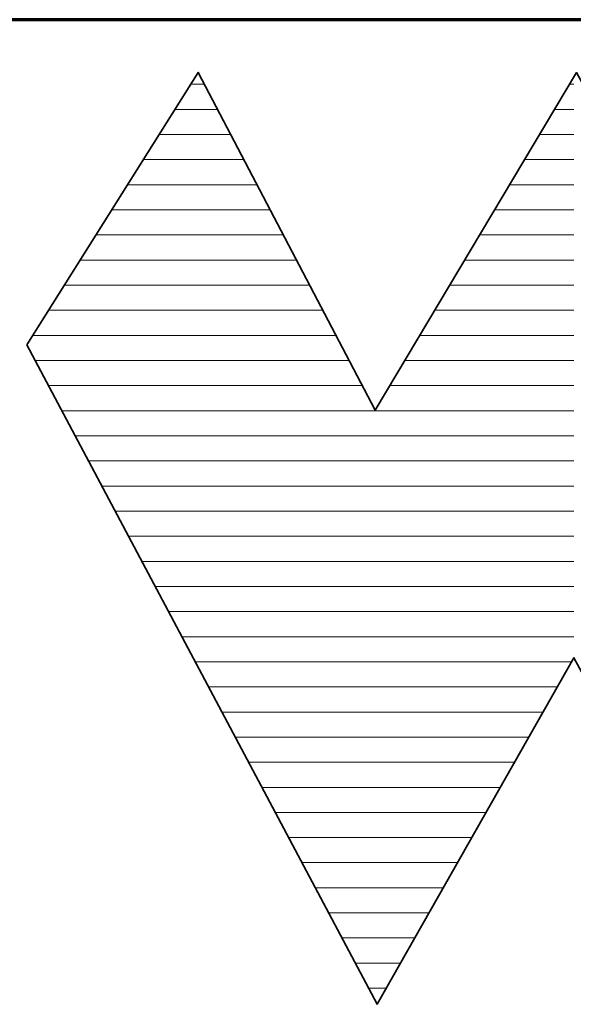
# Model space of a CAD drawing. Units: millimetres. Extents: x 0 to 24042, y 0 to 16800.
# Drawn here: x 16779 to 17088, y 691 to 1240 of the extents above; entities that cross this region are included whole.
import ezdxf

# ---------------------------------------------------------------- set-up
doc = ezdxf.new("R2010")
doc.units = ezdxf.units.MM
doc.header["$MEASUREMENT"] = 0
doc.layers.add('(1) Shape lines', color=7, linetype='Continuous', lineweight=35)
doc.layers.add('(9) Sheet', color=7, linetype='Continuous', lineweight=35)

# ---------------------------------------------------------------- blocks, each defined once
blk = doc.blocks.new('HATCH_872_dca13fb9-54a2-46f7-94e5-599f47d8957b')
at = {"layer": '(1) Shape lines', "color": 0, "lineweight": 9}
for p, q in [((16808.53, 1092), (16804.03, 1092)), ((16808.53, 1078), (16795.21, 1078)), ((16808.53, 1064), (16786.4, 1064)), ((16808.53, 1050), (16787.75, 1050)), ((16808.53, 1036), (16795.19, 1036)), ((16808.53, 1022), (16802.63, 1022))]:
    blk.add_line(p, q, dxfattribs=at)
blk = doc.blocks.new('HATCH_873_45151636-7098-488a-bee9-c2259e49ddb4')
at = {"layer": '(1) Shape lines', "color": 0, "lineweight": 9}
for p, q in [((16810.18, 1092), (16808.53, 1092)), ((16813.41, 1078), (16808.53, 1078)), ((16816.63, 1064), (16808.53, 1064)), ((16819.86, 1050), (16808.53, 1050)), ((16823.09, 1036), (16808.53, 1036)), ((16826.31, 1022), (16808.53, 1022)), ((16829.54, 1008), (16810.07, 1008)), ((16832.77, 994), (16817.51, 994)), ((16835.99, 980), (16824.95, 980)), ((16839.22, 966), (16832.39, 966)), ((16842.45, 952), (16839.82, 952))]:
    blk.add_line(p, q, dxfattribs=at)
blk = doc.blocks.new('HATCH_874_0becc362-a5be-462b-9d9a-de51c566423b')
at = {"layer": '(1) Shape lines', "color": 0, "lineweight": 9}
for p, q in [((16844.46, 1148), (16839.3, 1148)), ((16844.46, 1134), (16830.49, 1134)), ((16844.46, 1120), (16821.67, 1120)), ((16844.46, 1106), (16812.85, 1106)), ((16844.46, 1092), (16810.18, 1092)), ((16844.46, 1078), (16813.41, 1078)), ((16844.46, 1064), (16816.63, 1064)), ((16844.46, 1050), (16819.86, 1050)), ((16844.46, 1036), (16823.09, 1036)), ((16844.46, 1022), (16826.31, 1022)), ((16844.46, 1008), (16829.54, 1008)), ((16844.46, 994), (16832.77, 994)), ((16844.46, 980), (16835.99, 980)), ((16844.46, 966), (16839.22, 966)), ((16844.46, 952), (16842.45, 952))]:
    blk.add_line(p, q, dxfattribs=at)
blk = doc.blocks.new('HATCH_877_9205a7fd-04c2-4820-82c5-0aad5b07db86')
at = {"layer": '(1) Shape lines', "color": 0, "lineweight": 9}
for p, q in [((16845.23, 1148), (16844.46, 1148)), ((16846.55, 1134), (16844.46, 1134)), ((16847.87, 1120), (16844.46, 1120)), ((16849.2, 1106), (16844.46, 1106)), ((16850.52, 1092), (16844.46, 1092)), ((16851.84, 1078), (16844.46, 1078)), ((16853.16, 1064), (16844.46, 1064)), ((16854.49, 1050), (16844.46, 1050)), ((16855.81, 1036), (16844.46, 1036)), ((16857.13, 1022), (16844.46, 1022)), ((16858.45, 1008), (16844.46, 1008)), ((16859.77, 994), (16844.46, 994)), ((16861.1, 980), (16844.46, 980)), ((16862.42, 966), (16844.46, 966)), ((16863.74, 952), (16844.46, 952)), ((16865.06, 938), (16847.26, 938)), ((16866.38, 924), (16854.7, 924)), ((16867.71, 910), (16862.14, 910))]:
    blk.add_line(p, q, dxfattribs=at)
blk = doc.blocks.new('HATCH_878_d8f576ec-2d21-414d-b5e0-2262999b57a7')
at = {"layer": '(1) Shape lines', "color": 0, "lineweight": 9}
for p, q in [((16868.91, 1190), (16865.76, 1190)), ((16868.91, 1176), (16856.94, 1176)), ((16868.91, 1162), (16848.12, 1162)), ((16868.91, 1148), (16845.23, 1148)), ((16868.91, 1134), (16846.55, 1134)), ((16868.91, 1120), (16847.87, 1120)), ((16868.91, 1106), (16849.2, 1106)), ((16868.91, 1092), (16850.52, 1092)), ((16868.91, 1078), (16851.84, 1078)), ((16868.91, 1064), (16853.16, 1064)), ((16868.91, 1050), (16854.49, 1050)), ((16868.91, 1036), (16855.81, 1036)), ((16868.91, 1022), (16857.13, 1022)), ((16868.91, 1008), (16858.45, 1008)), ((16868.91, 994), (16859.77, 994)), ((16868.91, 980), (16861.1, 980)), ((16868.91, 966), (16862.42, 966)), ((16868.91, 952), (16863.74, 952)), ((16868.91, 938), (16865.06, 938)), ((16868.91, 924), (16866.38, 924)), ((16868.91, 910), (16867.71, 910))]:
    blk.add_line(p, q, dxfattribs=at)
blk = doc.blocks.new('HATCH_881_27f36d8f-0a05-4d10-86fb-e0177f06a94a')
at = {"layer": '(1) Shape lines', "color": 0, "lineweight": 9}
for p, q in [((16869.02, 1190), (16868.91, 1190)), ((16869.34, 1176), (16868.91, 1176)), ((16869.66, 1162), (16868.91, 1162)), ((16869.97, 1148), (16868.91, 1148)), ((16870.29, 1134), (16868.91, 1134)), ((16870.6, 1120), (16868.91, 1120)), ((16870.92, 1106), (16868.91, 1106)), ((16871.24, 1092), (16868.91, 1092)), ((16871.55, 1078), (16868.91, 1078)), ((16871.87, 1064), (16868.91, 1064)), ((16872.18, 1050), (16868.91, 1050)), ((16872.5, 1036), (16868.91, 1036)), ((16872.82, 1022), (16868.91, 1022)), ((16873.13, 1008), (16868.91, 1008)), ((16873.45, 994), (16868.91, 994)), ((16873.77, 980), (16868.91, 980)), ((16874.08, 966), (16868.91, 966)), ((16874.4, 952), (16868.91, 952)), ((16874.71, 938), (16868.91, 938)), ((16875.03, 924), (16868.91, 924)), ((16875.35, 910), (16868.91, 910)), ((16875.66, 896), (16869.58, 896))]:
    blk.add_line(p, q, dxfattribs=at)
blk = doc.blocks.new('HATCH_882_d3a9209c-7b11-405c-9658-c95364dbbbe9')
at = {"layer": '(1) Shape lines', "color": 0, "lineweight": 9}
for p, q in [((16875.93, 1204), (16874.58, 1204)), ((16875.93, 1190), (16869.02, 1190)), ((16875.93, 1176), (16869.34, 1176)), ((16875.93, 1162), (16869.66, 1162)), ((16875.93, 1148), (16869.97, 1148)), ((16875.93, 1134), (16870.29, 1134)), ((16875.93, 1120), (16870.6, 1120)), ((16875.93, 1106), (16870.92, 1106)), ((16875.93, 1092), (16871.24, 1092)), ((16875.93, 1078), (16871.55, 1078)), ((16875.93, 1064), (16871.87, 1064)), ((16875.93, 1050), (16872.18, 1050)), ((16875.93, 1036), (16872.5, 1036)), ((16875.93, 1022), (16872.82, 1022)), ((16875.93, 1008), (16873.13, 1008)), ((16875.93, 994), (16873.45, 994)), ((16875.93, 980), (16873.77, 980)), ((16875.93, 966), (16874.08, 966)), ((16875.93, 952), (16874.4, 952)), ((16875.93, 938), (16874.71, 938)), ((16875.93, 924), (16875.03, 924)), ((16875.93, 910), (16875.35, 910)), ((16875.93, 896), (16875.66, 896))]:
    blk.add_line(p, q, dxfattribs=at)
blk = doc.blocks.new('HATCH_885_36f765ab-26ea-4f10-a5d9-bf68227ffcc0')
at = {"layer": '(1) Shape lines', "color": 0, "lineweight": 9}
for p, q in [((16875.95, 1204), (16875.93, 1204)), ((16876.07, 1190), (16875.93, 1190)), ((16876.19, 1176), (16875.93, 1176)), ((16876.31, 1162), (16875.93, 1162)), ((16876.43, 1148), (16875.93, 1148)), ((16876.55, 1134), (16875.93, 1134)), ((16876.67, 1120), (16875.93, 1120)), ((16876.79, 1106), (16875.93, 1106)), ((16876.91, 1092), (16875.93, 1092)), ((16877.03, 1078), (16875.93, 1078)), ((16877.15, 1064), (16875.93, 1064)), ((16877.27, 1050), (16875.93, 1050)), ((16877.39, 1036), (16875.93, 1036)), ((16877.51, 1022), (16875.93, 1022)), ((16877.63, 1008), (16875.93, 1008)), ((16877.75, 994), (16875.93, 994)), ((16877.87, 980), (16875.93, 980)), ((16877.99, 966), (16875.93, 966)), ((16878.11, 952), (16875.93, 952)), ((16878.23, 938), (16875.93, 938)), ((16878.35, 924), (16875.93, 924)), ((16878.47, 910), (16875.93, 910)), ((16878.59, 896), (16875.93, 896)), ((16878.71, 882), (16877.02, 882))]:
    blk.add_line(p, q, dxfattribs=at)
blk = doc.blocks.new('HATCH_886_fc7c2e9c-c266-4ae2-b95c-9f7fe04b69c1')
at = {"layer": '(1) Shape lines', "color": 0, "lineweight": 9}
for p, q in [((16878.74, 1204), (16875.95, 1204)), ((16878.74, 1190), (16876.07, 1190)), ((16878.74, 1176), (16876.19, 1176)), ((16878.74, 1162), (16876.31, 1162)), ((16878.74, 1148), (16876.43, 1148)), ((16878.74, 1134), (16876.55, 1134)), ((16878.74, 1120), (16876.67, 1120)), ((16878.74, 1106), (16876.79, 1106)), ((16878.74, 1092), (16876.91, 1092)), ((16878.74, 1078), (16877.03, 1078)), ((16878.74, 1064), (16877.15, 1064)), ((16878.74, 1050), (16877.27, 1050)), ((16878.74, 1036), (16877.39, 1036)), ((16878.74, 1022), (16877.51, 1022)), ((16878.74, 1008), (16877.63, 1008)), ((16878.74, 994), (16877.75, 994)), ((16878.74, 980), (16877.87, 980)), ((16878.74, 966), (16877.99, 966)), ((16878.74, 952), (16878.11, 952)), ((16878.74, 938), (16878.23, 938)), ((16878.74, 924), (16878.35, 924)), ((16878.74, 910), (16878.47, 910)), ((16878.74, 896), (16878.59, 896)), ((16878.74, 882), (16878.71, 882))]:
    blk.add_line(p, q, dxfattribs=at)
blk = doc.blocks.new('HATCH_889_1cf6a19b-c48f-4184-9d57-9d6db5c746e3')
at = {"layer": '(1) Shape lines', "color": 0, "lineweight": 9}
for p, q in [((16879.01, 1204), (16878.74, 1204)), ((16879.57, 1190), (16878.74, 1190)), ((16880.13, 1176), (16878.74, 1176)), ((16880.7, 1162), (16878.74, 1162)), ((16881.26, 1148), (16878.74, 1148)), ((16881.83, 1134), (16878.74, 1134)), ((16882.39, 1120), (16878.74, 1120)), ((16882.96, 1106), (16878.74, 1106)), ((16883.52, 1092), (16878.74, 1092)), ((16884.08, 1078), (16878.74, 1078)), ((16884.65, 1064), (16878.74, 1064)), ((16885.21, 1050), (16878.74, 1050)), ((16885.78, 1036), (16878.74, 1036)), ((16886.34, 1022), (16878.74, 1022)), ((16886.9, 1008), (16878.74, 1008)), ((16887.47, 994), (16878.74, 994)), ((16888.03, 980), (16878.74, 980)), ((16888.6, 966), (16878.74, 966)), ((16889.16, 952), (16878.74, 952)), ((16889.72, 938), (16878.74, 938)), ((16890.29, 924), (16878.74, 924)), ((16890.85, 910), (16878.74, 910)), ((16891.42, 896), (16878.74, 896)), ((16891.98, 882), (16878.74, 882)), ((16892.55, 868), (16884.46, 868)), ((16893.11, 854), (16891.9, 854))]:
    blk.add_line(p, q, dxfattribs=at)
blk = doc.blocks.new('HATCH_890_d4561938-3964-4b33-9608-bbfe86b02989')
at = {"layer": '(1) Shape lines', "color": 0, "lineweight": 9}
for p, q in [((16882.21, 1204), (16879.01, 1204)), ((16889.55, 1190), (16879.57, 1190)), ((16893.21, 1176), (16880.13, 1176)), ((16893.21, 1162), (16880.7, 1162)), ((16893.21, 1148), (16881.26, 1148)), ((16893.21, 1134), (16881.83, 1134)), ((16893.21, 1120), (16882.39, 1120)), ((16893.21, 1106), (16882.96, 1106)), ((16893.21, 1092), (16883.52, 1092)), ((16893.21, 1078), (16884.08, 1078)), ((16893.21, 1064), (16884.65, 1064)), ((16893.21, 1050), (16885.21, 1050)), ((16893.21, 1036), (16885.78, 1036)), ((16893.21, 1022), (16886.34, 1022)), ((16893.21, 1008), (16886.9, 1008)), ((16893.21, 994), (16887.47, 994)), ((16893.21, 980), (16888.03, 980)), ((16893.21, 966), (16888.6, 966)), ((16893.21, 952), (16889.16, 952)), ((16893.21, 938), (16889.72, 938)), ((16893.21, 924), (16890.29, 924)), ((16893.21, 910), (16890.85, 910)), ((16893.21, 896), (16891.42, 896)), ((16893.21, 882), (16891.98, 882)), ((16893.21, 868), (16892.55, 868)), ((16893.21, 854), (16893.11, 854))]:
    blk.add_line(p, q, dxfattribs=at)
blk = doc.blocks.new('HATCH_893_25d8db24-74db-4fc3-8c34-ce0a69746d44')
at = {"layer": '(1) Shape lines', "color": 0, "lineweight": 9}
for p, q in [((16893.32, 1176), (16893.21, 1176)), ((16893.55, 1162), (16893.21, 1162)), ((16893.78, 1148), (16893.21, 1148)), ((16894, 1134), (16893.21, 1134)), ((16894.23, 1120), (16893.21, 1120)), ((16894.46, 1106), (16893.21, 1106)), ((16894.68, 1092), (16893.21, 1092)), ((16894.91, 1078), (16893.21, 1078)), ((16895.14, 1064), (16893.21, 1064)), ((16895.36, 1050), (16893.21, 1050)), ((16895.59, 1036), (16893.21, 1036)), ((16895.82, 1022), (16893.21, 1022)), ((16896.04, 1008), (16893.21, 1008)), ((16896.27, 994), (16893.21, 994)), ((16896.5, 980), (16893.21, 980)), ((16896.72, 966), (16893.21, 966)), ((16896.95, 952), (16893.21, 952)), ((16897.18, 938), (16893.21, 938)), ((16897.4, 924), (16893.21, 924)), ((16897.63, 910), (16893.21, 910)), ((16897.86, 896), (16893.21, 896)), ((16898.08, 882), (16893.21, 882)), ((16898.31, 868), (16893.21, 868)), ((16898.54, 854), (16893.21, 854))]:
    blk.add_line(p, q, dxfattribs=at)
blk = doc.blocks.new('HATCH_894_b9567d49-3629-4422-a735-45a61b0d3b0d')
at = {"layer": '(1) Shape lines', "color": 0, "lineweight": 9}
for p, q in [((16896.88, 1176), (16893.32, 1176)), ((16898.75, 1162), (16893.55, 1162)), ((16898.75, 1148), (16893.78, 1148)), ((16898.75, 1134), (16894, 1134)), ((16898.75, 1120), (16894.23, 1120)), ((16898.75, 1106), (16894.46, 1106)), ((16898.75, 1092), (16894.68, 1092)), ((16898.75, 1078), (16894.91, 1078)), ((16898.75, 1064), (16895.14, 1064)), ((16898.75, 1050), (16895.36, 1050)), ((16898.75, 1036), (16895.59, 1036)), ((16898.75, 1022), (16895.82, 1022)), ((16898.75, 1008), (16896.04, 1008)), ((16898.75, 994), (16896.27, 994)), ((16898.75, 980), (16896.5, 980)), ((16898.75, 966), (16896.72, 966)), ((16898.75, 952), (16896.95, 952)), ((16898.75, 938), (16897.18, 938)), ((16898.75, 924), (16897.4, 924)), ((16898.75, 910), (16897.63, 910)), ((16898.75, 896), (16897.86, 896)), ((16898.75, 882), (16898.08, 882)), ((16898.75, 868), (16898.31, 868)), ((16898.75, 854), (16898.54, 854))]:
    blk.add_line(p, q, dxfattribs=at)
blk = doc.blocks.new('HATCH_897_e37889ac-0c73-4009-89ca-a99927ddc699')
at = {"layer": '(1) Shape lines', "color": 0, "lineweight": 9}
for p, q in [((16899.45, 1162), (16898.75, 1162)), ((16900.39, 1148), (16898.75, 1148)), ((16901.33, 1134), (16898.75, 1134)), ((16902.27, 1120), (16898.75, 1120)), ((16903.2, 1106), (16898.75, 1106)), ((16904.14, 1092), (16898.75, 1092)), ((16905.08, 1078), (16898.75, 1078)), ((16906.02, 1064), (16898.75, 1064)), ((16906.96, 1050), (16898.75, 1050)), ((16907.9, 1036), (16898.75, 1036)), ((16908.84, 1022), (16898.75, 1022)), ((16909.78, 1008), (16898.75, 1008)), ((16910.72, 994), (16898.75, 994)), ((16911.66, 980), (16898.75, 980)), ((16912.6, 966), (16898.75, 966)), ((16913.54, 952), (16898.75, 952)), ((16914.48, 938), (16898.75, 938)), ((16915.42, 924), (16898.75, 924)), ((16916.36, 910), (16898.75, 910)), ((16917.3, 896), (16898.75, 896)), ((16918.24, 882), (16898.75, 882)), ((16919.18, 868), (16898.75, 868)), ((16920.11, 854), (16898.75, 854)), ((16921.05, 840), (16899.33, 840)), ((16921.99, 826), (16906.77, 826)), ((16922.93, 812), (16914.21, 812)), ((16923.87, 798), (16921.65, 798))]:
    blk.add_line(p, q, dxfattribs=at)
blk = doc.blocks.new('HATCH_898_6a1ad889-ad0b-436f-abc1-84ddb4f64aad')
at = {"layer": '(1) Shape lines', "color": 0, "lineweight": 9}
for p, q in [((16904.22, 1162), (16899.45, 1162)), ((16911.56, 1148), (16900.39, 1148)), ((16918.9, 1134), (16901.33, 1134)), ((16924.19, 1120), (16902.27, 1120)), ((16924.19, 1106), (16903.2, 1106)), ((16924.19, 1092), (16904.14, 1092)), ((16924.19, 1078), (16905.08, 1078)), ((16924.19, 1064), (16906.02, 1064)), ((16924.19, 1050), (16906.96, 1050)), ((16924.19, 1036), (16907.9, 1036)), ((16924.19, 1022), (16908.84, 1022)), ((16924.19, 1008), (16909.78, 1008)), ((16924.19, 994), (16910.72, 994)), ((16924.19, 980), (16911.66, 980)), ((16924.19, 966), (16912.6, 966)), ((16924.19, 952), (16913.54, 952)), ((16924.19, 938), (16914.48, 938)), ((16924.19, 924), (16915.42, 924)), ((16924.19, 910), (16916.36, 910)), ((16924.19, 896), (16917.3, 896)), ((16924.19, 882), (16918.24, 882)), ((16924.19, 868), (16919.18, 868)), ((16924.19, 854), (16920.11, 854)), ((16924.19, 840), (16921.05, 840)), ((16924.19, 826), (16921.99, 826)), ((16924.19, 812), (16922.93, 812)), ((16924.19, 798), (16923.87, 798))]:
    blk.add_line(p, q, dxfattribs=at)
blk = doc.blocks.new('HATCH_899_5ae91428-004a-42c8-aae3-9d752cd0f099')
at = {"layer": '(1) Shape lines', "color": 0, "lineweight": 9}
for p, q in [((16924.55, 1120), (16924.19, 1120)), ((16925.83, 1106), (16924.19, 1106)), ((16927.11, 1092), (16924.19, 1092)), ((16928.39, 1078), (16924.19, 1078)), ((16929.67, 1064), (16924.19, 1064)), ((16930.96, 1050), (16924.19, 1050)), ((16932.24, 1036), (16924.19, 1036)), ((16933.52, 1022), (16924.19, 1022)), ((16934.8, 1008), (16924.19, 1008)), ((16936.08, 994), (16924.19, 994)), ((16937.36, 980), (16924.19, 980)), ((16938.64, 966), (16924.19, 966)), ((16939.92, 952), (16924.19, 952)), ((16941.2, 938), (16924.19, 938)), ((16942.48, 924), (16924.19, 924)), ((16943.76, 910), (16924.19, 910)), ((16945.05, 896), (16924.19, 896)), ((16946.33, 882), (16924.19, 882)), ((16947.61, 868), (16924.19, 868)), ((16948.89, 854), (16924.19, 854)), ((16950.17, 840), (16924.19, 840)), ((16951.45, 826), (16924.19, 826)), ((16952.73, 812), (16924.19, 812)), ((16954.01, 798), (16924.19, 798)), ((16955.29, 784), (16929.09, 784)), ((16956.57, 770), (16936.53, 770)), ((16957.85, 756), (16943.97, 756)), ((16959.14, 742), (16951.41, 742)), ((16960.42, 728), (16958.85, 728))]:
    blk.add_line(p, q, dxfattribs=at)
blk = doc.blocks.new('HATCH_900_ba5f6734-a7c4-4dfe-9f88-510ff0c687f4')
at = {"layer": '(1) Shape lines', "color": 0, "lineweight": 9}
for p, q in [((16926.24, 1120), (16924.55, 1120)), ((16933.58, 1106), (16925.83, 1106)), ((16940.92, 1092), (16927.11, 1092)), ((16948.26, 1078), (16928.39, 1078)), ((16955.6, 1064), (16929.67, 1064)), ((16960.74, 1050), (16930.96, 1050)), ((16960.74, 1036), (16932.24, 1036)), ((16960.74, 1022), (16933.52, 1022)), ((16960.74, 1008), (16934.8, 1008)), ((16960.74, 994), (16936.08, 994)), ((16960.74, 980), (16937.36, 980)), ((16960.74, 966), (16938.64, 966)), ((16960.74, 952), (16939.92, 952)), ((16960.74, 938), (16941.2, 938)), ((16960.74, 924), (16942.48, 924)), ((16960.74, 910), (16943.76, 910)), ((16960.74, 896), (16945.05, 896)), ((16960.74, 882), (16946.33, 882)), ((16960.74, 868), (16947.61, 868)), ((16960.74, 854), (16948.89, 854)), ((16960.74, 840), (16950.17, 840)), ((16960.74, 826), (16951.45, 826)), ((16960.74, 812), (16952.73, 812)), ((16960.74, 798), (16954.01, 798)), ((16960.74, 784), (16955.29, 784)), ((16960.74, 770), (16956.57, 770)), ((16960.74, 756), (16957.85, 756)), ((16960.74, 742), (16959.14, 742)), ((16960.74, 728), (16960.42, 728))]:
    blk.add_line(p, q, dxfattribs=at)
blk = doc.blocks.new('HATCH_903_313829d2-ac59-46ad-9f64-a11e9b09f9a4')
at = {"layer": '(1) Shape lines', "color": 0, "lineweight": 9}
for p, q in [((16960.94, 1050), (16960.74, 1050)), ((16961.58, 1036), (16960.74, 1036)), ((16962.23, 1022), (16960.74, 1022)), ((16962.87, 1008), (16960.74, 1008)), ((16963.52, 994), (16960.74, 994)), ((16964.17, 980), (16960.74, 980)), ((16964.81, 966), (16960.74, 966)), ((16965.46, 952), (16960.74, 952)), ((16966.11, 938), (16960.74, 938)), ((16966.75, 924), (16960.74, 924)), ((16967.4, 910), (16960.74, 910)), ((16968.04, 896), (16960.74, 896)), ((16968.69, 882), (16960.74, 882)), ((16969.34, 868), (16960.74, 868)), ((16969.98, 854), (16960.74, 854)), ((16970.63, 840), (16960.74, 840)), ((16971.28, 826), (16960.74, 826)), ((16971.92, 812), (16960.74, 812)), ((16972.57, 798), (16960.74, 798)), ((16973.21, 784), (16960.74, 784)), ((16973.86, 770), (16960.74, 770)), ((16974.51, 756), (16960.74, 756)), ((16975.15, 742), (16960.74, 742)), ((16975.8, 728), (16960.74, 728)), ((16976.45, 714), (16966.28, 714)), ((16977.09, 700), (16973.72, 700))]:
    blk.add_line(p, q, dxfattribs=at)
blk = doc.blocks.new('HATCH_904_a273e92a-10d9-4d37-b728-6fb7a9866e27')
at = {"layer": '(1) Shape lines', "color": 0, "lineweight": 9}
for p, q in [((16962.94, 1050), (16960.94, 1050)), ((16970.27, 1036), (16961.58, 1036)), ((16977.41, 1022), (16962.23, 1022)), ((16977.41, 1008), (16962.87, 1008)), ((16977.41, 994), (16963.52, 994)), ((16977.41, 980), (16964.17, 980)), ((16977.41, 966), (16964.81, 966)), ((16977.41, 952), (16965.46, 952)), ((16977.41, 938), (16966.11, 938)), ((16977.41, 924), (16966.75, 924)), ((16977.41, 910), (16967.4, 910)), ((16977.41, 896), (16968.04, 896)), ((16977.41, 882), (16968.69, 882)), ((16977.41, 868), (16969.34, 868)), ((16977.41, 854), (16969.98, 854)), ((16977.41, 840), (16970.63, 840)), ((16977.41, 826), (16971.28, 826)), ((16977.41, 812), (16971.92, 812)), ((16977.41, 798), (16972.57, 798)), ((16977.41, 784), (16973.21, 784)), ((16977.41, 770), (16973.86, 770)), ((16977.41, 756), (16974.51, 756)), ((16977.41, 742), (16975.15, 742)), ((16977.41, 728), (16975.8, 728)), ((16977.41, 714), (16976.45, 714)), ((16977.41, 700), (16977.09, 700))]:
    blk.add_line(p, q, dxfattribs=at)
blk = doc.blocks.new('HATCH_907_dcf23934-15e3-4c7d-ab14-4e1a2e525ffe')
at = {"layer": '(1) Shape lines', "color": 0, "lineweight": 9}
for p, q in [((16977.41, 1022), (16977.41, 1022)), ((16977.46, 1008), (16977.41, 1008)), ((16977.5, 994), (16977.41, 994)), ((16977.55, 980), (16977.41, 980)), ((16977.6, 966), (16977.41, 966)), ((16977.64, 952), (16977.41, 952)), ((16977.69, 938), (16977.41, 938)), ((16977.73, 924), (16977.41, 924)), ((16977.78, 910), (16977.41, 910)), ((16977.82, 896), (16977.41, 896)), ((16977.87, 882), (16977.41, 882)), ((16977.91, 868), (16977.41, 868)), ((16977.96, 854), (16977.41, 854)), ((16978.01, 840), (16977.41, 840)), ((16978.05, 826), (16977.41, 826)), ((16978.1, 812), (16977.41, 812)), ((16978.14, 798), (16977.41, 798)), ((16978.19, 784), (16977.41, 784)), ((16978.23, 770), (16977.41, 770)), ((16978.28, 756), (16977.41, 756)), ((16978.33, 742), (16977.41, 742)), ((16978.37, 728), (16977.41, 728)), ((16978.42, 714), (16977.41, 714)), ((16978.46, 700), (16977.41, 700))]:
    blk.add_line(p, q, dxfattribs=at)
blk = doc.blocks.new('HATCH_908_4040aff7-2492-43c3-9f39-c5b66c7802fe')
at = {"layer": '(1) Shape lines', "color": 0, "lineweight": 9}
for p, q in [((16978.49, 1022), (16977.41, 1022)), ((16978.49, 1008), (16977.46, 1008)), ((16978.49, 994), (16977.5, 994)), ((16978.49, 980), (16977.55, 980)), ((16978.49, 966), (16977.6, 966)), ((16978.49, 952), (16977.64, 952)), ((16978.49, 938), (16977.69, 938)), ((16978.49, 924), (16977.73, 924)), ((16978.49, 910), (16977.78, 910)), ((16978.49, 896), (16977.82, 896)), ((16978.49, 882), (16977.87, 882)), ((16978.49, 868), (16977.91, 868)), ((16978.49, 854), (16977.96, 854)), ((16978.49, 840), (16978.01, 840)), ((16978.49, 826), (16978.05, 826)), ((16978.49, 812), (16978.1, 812)), ((16978.49, 798), (16978.14, 798)), ((16978.49, 784), (16978.19, 784)), ((16978.49, 770), (16978.23, 770)), ((16978.49, 756), (16978.28, 756)), ((16978.49, 742), (16978.33, 742)), ((16978.49, 728), (16978.37, 728)), ((16978.49, 714), (16978.42, 714)), ((16978.49, 700), (16978.46, 700))]:
    blk.add_line(p, q, dxfattribs=at)
blk = doc.blocks.new('HATCH_911_77a48a5f-eacf-4107-8888-c1945748d0a7')
at = {"layer": '(1) Shape lines', "color": 0, "lineweight": 9}
for p, q in [((16978.54, 1022), (16978.49, 1022)), ((16978.83, 1008), (16978.49, 1008)), ((16979.12, 994), (16978.49, 994)), ((16979.42, 980), (16978.49, 980)), ((16979.71, 966), (16978.49, 966)), ((16980, 952), (16978.49, 952)), ((16980.29, 938), (16978.49, 938)), ((16980.59, 924), (16978.49, 924)), ((16980.88, 910), (16978.49, 910)), ((16981.17, 896), (16978.49, 896)), ((16981.46, 882), (16978.49, 882)), ((16981.76, 868), (16978.49, 868)), ((16982.05, 854), (16978.49, 854)), ((16982.34, 840), (16978.49, 840)), ((16982.63, 826), (16978.49, 826)), ((16982.93, 812), (16978.49, 812)), ((16983.22, 798), (16978.49, 798)), ((16983.51, 784), (16978.49, 784)), ((16983.8, 770), (16978.49, 770)), ((16984.1, 756), (16978.49, 756)), ((16984.39, 742), (16978.49, 742)), ((16984.68, 728), (16978.49, 728)), ((16984.97, 714), (16978.49, 714)), ((16983.59, 700), (16978.49, 700))]:
    blk.add_line(p, q, dxfattribs=at)
blk = doc.blocks.new('HATCH_912_baa2323e-c86e-441a-9a40-fc860c75f370')
at = {"layer": '(1) Shape lines', "color": 0, "lineweight": 9}
for p, q in [((16985.21, 1022), (16978.54, 1022)), ((16985.21, 1008), (16978.83, 1008)), ((16985.21, 994), (16979.12, 994)), ((16985.21, 980), (16979.42, 980)), ((16985.21, 966), (16979.71, 966)), ((16985.21, 952), (16980, 952)), ((16985.21, 938), (16980.29, 938)), ((16985.21, 924), (16980.59, 924)), ((16985.21, 910), (16980.88, 910)), ((16985.21, 896), (16981.17, 896)), ((16985.21, 882), (16981.46, 882)), ((16985.21, 868), (16981.76, 868)), ((16985.21, 854), (16982.05, 854)), ((16985.21, 840), (16982.34, 840)), ((16985.21, 826), (16982.63, 826)), ((16985.21, 812), (16982.93, 812)), ((16985.21, 798), (16983.22, 798)), ((16985.21, 784), (16983.51, 784)), ((16985.21, 770), (16983.8, 770)), ((16985.21, 756), (16984.1, 756)), ((16985.21, 742), (16984.39, 742)), ((16985.21, 728), (16984.68, 728)), ((16985.21, 714), (16984.97, 714))]:
    blk.add_line(p, q, dxfattribs=at)
blk = doc.blocks.new('HATCH_915_ffdee150-0b9a-478c-bd8e-750a3754120c')
at = {"layer": '(1) Shape lines', "color": 0, "lineweight": 9}
for p, q in [((16986.5, 1022), (16985.21, 1022)), ((16987.85, 1008), (16985.21, 1008)), ((16989.19, 994), (16985.21, 994)), ((16990.54, 980), (16985.21, 980)), ((16991.89, 966), (16985.21, 966)), ((16993.24, 952), (16985.21, 952)), ((16994.58, 938), (16985.21, 938)), ((16995.93, 924), (16985.21, 924)), ((16997.28, 910), (16985.21, 910)), ((16998.63, 896), (16985.21, 896)), ((16999.97, 882), (16985.21, 882)), ((17001.32, 868), (16985.21, 868)), ((17002.67, 854), (16985.21, 854)), ((17004.02, 840), (16985.21, 840)), ((17005.36, 826), (16985.21, 826)), ((17006.71, 812), (16985.21, 812)), ((17008.06, 798), (16985.21, 798)), ((17009.41, 784), (16985.21, 784)), ((17010.76, 770), (16985.21, 770)), ((17012.1, 756), (16985.21, 756)), ((17007.46, 742), (16985.21, 742)), ((16999.5, 728), (16985.21, 728)), ((16991.55, 714), (16985.21, 714))]:
    blk.add_line(p, q, dxfattribs=at)
blk = doc.blocks.new('HATCH_916_910380e7-fc75-4dc1-a2ff-7219a36de801')
at = {"layer": '(1) Shape lines', "color": 0, "lineweight": 9}
for p, q in [((17012.58, 1078), (17010.62, 1078)), ((17012.58, 1064), (17002.26, 1064)), ((17012.58, 1050), (16993.9, 1050)), ((17012.58, 1036), (16985.54, 1036)), ((17012.58, 1022), (16986.5, 1022)), ((17012.58, 1008), (16987.85, 1008)), ((17012.58, 994), (16989.19, 994)), ((17012.58, 980), (16990.54, 980)), ((17012.58, 966), (16991.89, 966)), ((17012.58, 952), (16993.24, 952)), ((17012.58, 938), (16994.58, 938)), ((17012.58, 924), (16995.93, 924)), ((17012.58, 910), (16997.28, 910)), ((17012.58, 896), (16998.63, 896)), ((17012.58, 882), (16999.97, 882)), ((17012.58, 868), (17001.32, 868)), ((17012.58, 854), (17002.67, 854)), ((17012.58, 840), (17004.02, 840)), ((17012.58, 826), (17005.36, 826)), ((17012.58, 812), (17006.71, 812)), ((17012.58, 798), (17008.06, 798)), ((17012.58, 784), (17009.41, 784)), ((17012.58, 770), (17010.76, 770)), ((17012.58, 756), (17012.1, 756))]:
    blk.add_line(p, q, dxfattribs=at)
blk = doc.blocks.new('HATCH_919_aeeb4d6d-ee9a-47a7-8c06-61859a5e3b3e')
at = {"layer": '(1) Shape lines', "color": 0, "lineweight": 9}
for p, q in [((17012.86, 1078), (17012.58, 1078)), ((17014.05, 1064), (17012.58, 1064)), ((17015.25, 1050), (17012.58, 1050)), ((17016.44, 1036), (17012.58, 1036)), ((17017.63, 1022), (17012.58, 1022)), ((17018.82, 1008), (17012.58, 1008)), ((17020.02, 994), (17012.58, 994)), ((17021.21, 980), (17012.58, 980)), ((17022.4, 966), (17012.58, 966)), ((17023.59, 952), (17012.58, 952)), ((17024.79, 938), (17012.58, 938)), ((17025.98, 924), (17012.58, 924)), ((17027.17, 910), (17012.58, 910)), ((17028.36, 896), (17012.58, 896)), ((17029.56, 882), (17012.58, 882)), ((17030.75, 868), (17012.58, 868)), ((17031.94, 854), (17012.58, 854)), ((17033.13, 840), (17012.58, 840)), ((17034.33, 826), (17012.58, 826)), ((17035.52, 812), (17012.58, 812)), ((17036.71, 798), (17012.58, 798)), ((17031.32, 784), (17012.58, 784)), ((17023.37, 770), (17012.58, 770)), ((17015.41, 756), (17012.58, 756))]:
    blk.add_line(p, q, dxfattribs=at)
blk = doc.blocks.new('HATCH_920_9789fe7a-6cec-4226-9793-2479308e925c')
at = {"layer": '(1) Shape lines', "color": 0, "lineweight": 9}
for p, q in [((17037.04, 1120), (17035.7, 1120)), ((17037.04, 1106), (17027.34, 1106)), ((17037.04, 1092), (17018.98, 1092)), ((17037.04, 1078), (17012.86, 1078)), ((17037.04, 1064), (17014.05, 1064)), ((17037.04, 1050), (17015.25, 1050)), ((17037.04, 1036), (17016.44, 1036)), ((17037.04, 1022), (17017.63, 1022)), ((17037.04, 1008), (17018.82, 1008)), ((17037.04, 994), (17020.02, 994)), ((17037.04, 980), (17021.21, 980)), ((17037.04, 966), (17022.4, 966)), ((17037.04, 952), (17023.59, 952)), ((17037.04, 938), (17024.79, 938)), ((17037.04, 924), (17025.98, 924)), ((17037.04, 910), (17027.17, 910)), ((17037.04, 896), (17028.36, 896)), ((17037.04, 882), (17029.56, 882)), ((17037.04, 868), (17030.75, 868)), ((17037.04, 854), (17031.94, 854)), ((17037.04, 840), (17033.13, 840)), ((17037.04, 826), (17034.33, 826)), ((17037.04, 812), (17035.52, 812)), ((17037.04, 798), (17036.71, 798))]:
    blk.add_line(p, q, dxfattribs=at)
blk = doc.blocks.new('HATCH_921_2d8d8efd-bbfd-4f63-9a61-64aac60c22fd')
at = {"layer": '(1) Shape lines', "color": 0, "lineweight": 9}
for p, q in [((17037.36, 1120), (17037.04, 1120)), ((17039.3, 1106), (17037.04, 1106)), ((17041.24, 1092), (17037.04, 1092)), ((17043.18, 1078), (17037.04, 1078)), ((17045.12, 1064), (17037.04, 1064)), ((17047.07, 1050), (17037.04, 1050)), ((17049.01, 1036), (17037.04, 1036)), ((17050.95, 1022), (17037.04, 1022)), ((17052.89, 1008), (17037.04, 1008)), ((17054.83, 994), (17037.04, 994)), ((17056.78, 980), (17037.04, 980)), ((17058.72, 966), (17037.04, 966)), ((17060.66, 952), (17037.04, 952)), ((17062.6, 938), (17037.04, 938)), ((17064.54, 924), (17037.04, 924)), ((17066.49, 910), (17037.04, 910)), ((17068.43, 896), (17037.04, 896)), ((17070.37, 882), (17037.04, 882)), ((17072.31, 868), (17037.04, 868)), ((17071.09, 854), (17037.04, 854)), ((17063.14, 840), (17037.04, 840)), ((17055.19, 826), (17037.04, 826)), ((17047.23, 812), (17037.04, 812)), ((17039.28, 798), (17037.04, 798))]:
    blk.add_line(p, q, dxfattribs=at)
blk = doc.blocks.new('HATCH_922_c3d4bb98-46c4-4542-a5c5-4ec5a8c271bb')
at = {"layer": '(1) Shape lines', "color": 0, "lineweight": 9}
for p, q in [((17073.63, 1176), (17069.14, 1176)), ((17073.63, 1162), (17060.78, 1162)), ((17073.63, 1148), (17052.42, 1148)), ((17073.63, 1134), (17044.06, 1134)), ((17073.63, 1120), (17037.36, 1120)), ((17073.63, 1106), (17039.3, 1106)), ((17073.63, 1092), (17041.24, 1092)), ((17073.63, 1078), (17043.18, 1078)), ((17073.63, 1064), (17045.12, 1064)), ((17073.63, 1050), (17047.07, 1050)), ((17073.63, 1036), (17049.01, 1036)), ((17073.63, 1022), (17050.95, 1022)), ((17073.63, 1008), (17052.89, 1008)), ((17073.63, 994), (17054.83, 994)), ((17073.63, 980), (17056.78, 980)), ((17073.63, 966), (17058.72, 966)), ((17073.63, 952), (17060.66, 952)), ((17073.63, 938), (17062.6, 938)), ((17073.63, 924), (17064.54, 924)), ((17073.63, 910), (17066.49, 910)), ((17073.63, 896), (17068.43, 896)), ((17073.63, 882), (17070.37, 882)), ((17073.63, 868), (17072.31, 868))]:
    blk.add_line(p, q, dxfattribs=at)
blk = doc.blocks.new('HATCH_925_5509a52e-6ac6-4e60-9c8b-dc47fd62405e')
at = {"layer": '(1) Shape lines', "color": 0, "lineweight": 9}
for p, q in [((17074, 1176), (17073.63, 1176)), ((17074.69, 1162), (17073.63, 1162)), ((17075.37, 1148), (17073.63, 1148)), ((17076.05, 1134), (17073.63, 1134)), ((17076.74, 1120), (17073.63, 1120)), ((17077.42, 1106), (17073.63, 1106)), ((17078.11, 1092), (17073.63, 1092)), ((17078.79, 1078), (17073.63, 1078)), ((17079.48, 1064), (17073.63, 1064)), ((17080.16, 1050), (17073.63, 1050)), ((17080.85, 1036), (17073.63, 1036)), ((17081.53, 1022), (17073.63, 1022)), ((17082.21, 1008), (17073.63, 1008)), ((17082.9, 994), (17073.63, 994)), ((17083.58, 980), (17073.63, 980)), ((17084.27, 966), (17073.63, 966)), ((17084.95, 952), (17073.63, 952)), ((17085.64, 938), (17073.63, 938)), ((17086.32, 924), (17073.63, 924)), ((17087.01, 910), (17073.63, 910)), ((17087.69, 896), (17073.63, 896)), ((17087, 882), (17073.63, 882)), ((17079.05, 868), (17073.63, 868))]:
    blk.add_line(p, q, dxfattribs=at)
blk = doc.blocks.new('HATCH_926_cfb0ee89-2cd1-406f-87a4-efeba8572dca')
at = {"layer": '(1) Shape lines', "color": 0, "lineweight": 9}
for p, q in [((17088.27, 1204), (17085.86, 1204)), ((17088.27, 1190), (17077.5, 1190)), ((17088.27, 1176), (17074, 1176)), ((17088.27, 1162), (17074.69, 1162)), ((17088.27, 1148), (17075.37, 1148)), ((17088.27, 1134), (17076.05, 1134)), ((17088.27, 1120), (17076.74, 1120)), ((17088.27, 1106), (17077.42, 1106)), ((17088.27, 1092), (17078.11, 1092)), ((17088.27, 1078), (17078.79, 1078)), ((17088.27, 1064), (17079.48, 1064)), ((17088.27, 1050), (17080.16, 1050)), ((17088.27, 1036), (17080.85, 1036)), ((17088.27, 1022), (17081.53, 1022)), ((17088.27, 1008), (17082.21, 1008)), ((17088.27, 994), (17082.9, 994)), ((17088.27, 980), (17083.58, 980)), ((17088.27, 966), (17084.27, 966)), ((17088.27, 952), (17084.95, 952)), ((17088.27, 938), (17085.64, 938)), ((17088.27, 924), (17086.32, 924)), ((17088.27, 910), (17087.01, 910)), ((17088.27, 896), (17087.69, 896))]:
    blk.add_line(p, q, dxfattribs=at)
blk = doc.blocks.new('GROUP_0_702f4cb9-fb5a-441e-8023-c7f8655efb8a')
at = {"layer": '(9) Sheet', "color": 7, "linetype": 'Continuous', "lineweight": 70, "ltscale": 120}
blk.add_line((18040, 1240), (16164, 1240), dxfattribs=at)
at = {"layer": '(9) Sheet', "color": 7, "linetype": 'Continuous', "lineweight": 35, "ltscale": 40}
blk.add_lwpolyline([(16783.1, 1058.76), (16878.74, 1210.61), (16977.41, 1022.38), (17089.77, 1210.54), (17193.01, 1022.36), (17300.77, 1210.54), (17378.24, 1058.76), (17194.11, 691.03), (17088.27, 884.22), (16978.49, 691.03)], close=True, dxfattribs=at)
at = {"layer": '(1) Shape lines', "color": 154, "linetype": 'ByBlock'}
for name in ['HATCH_882_d3a9209c-7b11-405c-9658-c95364dbbbe9', 'HATCH_885_36f765ab-26ea-4f10-a5d9-bf68227ffcc0', 'HATCH_886_fc7c2e9c-c266-4ae2-b95c-9f7fe04b69c1', 'HATCH_889_1cf6a19b-c48f-4184-9d57-9d6db5c746e3', 'HATCH_890_d4561938-3964-4b33-9608-bbfe86b02989', 'HATCH_926_cfb0ee89-2cd1-406f-87a4-efeba8572dca', 'HATCH_878_d8f576ec-2d21-414d-b5e0-2262999b57a7', 'HATCH_881_27f36d8f-0a05-4d10-86fb-e0177f06a94a', 'HATCH_893_25d8db24-74db-4fc3-8c34-ce0a69746d44', 'HATCH_894_b9567d49-3629-4422-a735-45a61b0d3b0d', 'HATCH_922_c3d4bb98-46c4-4542-a5c5-4ec5a8c271bb', 'HATCH_925_5509a52e-6ac6-4e60-9c8b-dc47fd62405e', 'HATCH_897_e37889ac-0c73-4009-89ca-a99927ddc699', 'HATCH_898_6a1ad889-ad0b-436f-abc1-84ddb4f64aad', 'HATCH_874_0becc362-a5be-462b-9d9a-de51c566423b', 'HATCH_877_9205a7fd-04c2-4820-82c5-0aad5b07db86', 'HATCH_899_5ae91428-004a-42c8-aae3-9d752cd0f099', 'HATCH_900_ba5f6734-a7c4-4dfe-9f88-510ff0c687f4', 'HATCH_920_9789fe7a-6cec-4226-9793-2479308e925c', 'HATCH_921_2d8d8efd-bbfd-4f63-9a61-64aac60c22fd', 'HATCH_872_dca13fb9-54a2-46f7-94e5-599f47d8957b', 'HATCH_873_45151636-7098-488a-bee9-c2259e49ddb4', 'HATCH_916_910380e7-fc75-4dc1-a2ff-7219a36de801', 'HATCH_919_aeeb4d6d-ee9a-47a7-8c06-61859a5e3b3e', 'HATCH_903_313829d2-ac59-46ad-9f64-a11e9b09f9a4', 'HATCH_904_a273e92a-10d9-4d37-b728-6fb7a9866e27', 'HATCH_907_dcf23934-15e3-4c7d-ab14-4e1a2e525ffe', 'HATCH_908_4040aff7-2492-43c3-9f39-c5b66c7802fe', 'HATCH_911_77a48a5f-eacf-4107-8888-c1945748d0a7', 'HATCH_912_baa2323e-c86e-441a-9a40-fc860c75f370', 'HATCH_915_ffdee150-0b9a-478c-bd8e-750a3754120c']:
    blk.add_blockref(name, (0, 0), dxfattribs=at)

msp = doc.modelspace()

# ---------------------------------------------------------------- block references
at = {"color": 7, "linetype": 'ByBlock'}
msp.add_blockref('GROUP_0_702f4cb9-fb5a-441e-8023-c7f8655efb8a', (0, 0), dxfattribs=at)

doc.saveas('drawing.dxf')
